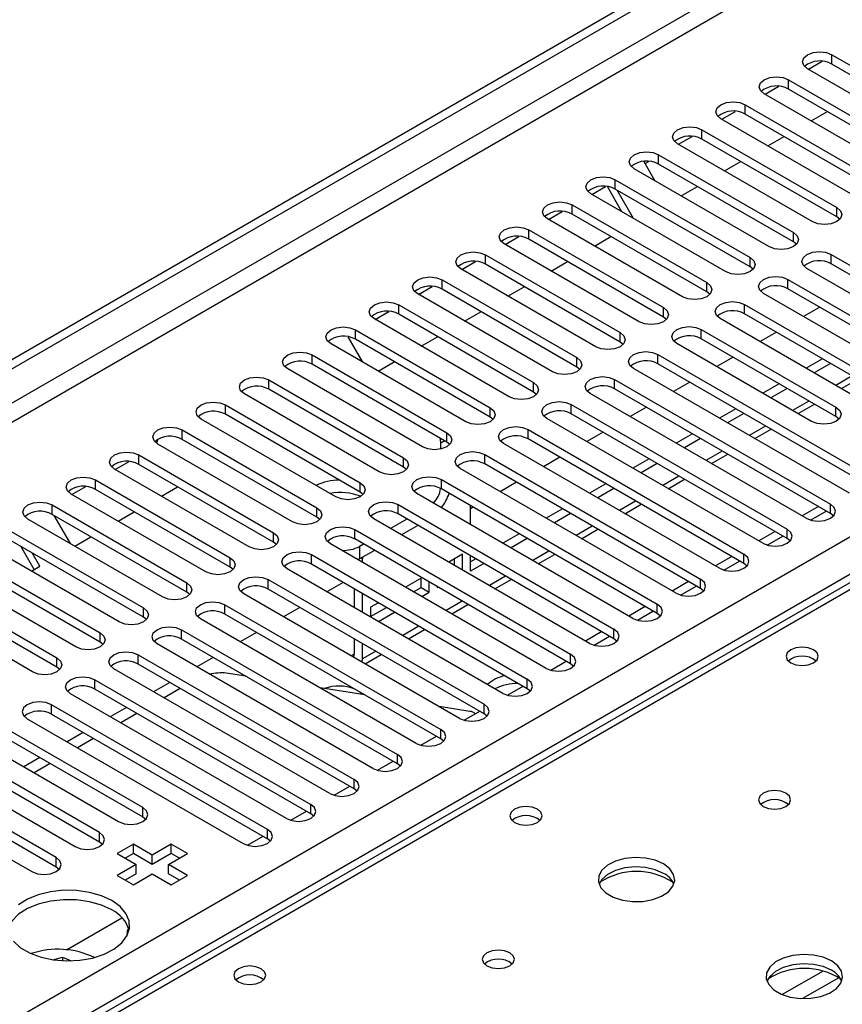
# Model space of a CAD drawing. Units: millimetres. Extents: x 4 to 9874, y 10 to 13969.
# Drawn here: x 4234 to 4342, y 2512 to 2641 of the extents above; entities that cross this region are included whole.
import ezdxf

# ---------------------------------------------------------------- set-up
doc = ezdxf.new("R2010")
doc.units = ezdxf.units.MM
doc.header["$LTSCALE"] = 47

msp = doc.modelspace()

# ---------------------------------------------------------------- linework, layer by layer
at = {"color": 7, "linetype": 'Continuous', "lineweight": 25}
for p, q in [((3365.564, 2095.255), (5040.7, 3062.29)), ((3366.625, 2094.643), (5041.76, 3061.678)), ((5041.76, 3057.187), (3366.625, 2090.152)), ((3367.685, 2088.315), (5042.821, 3055.35)), ((3524.486, 2100.663), (5021.431, 2964.831)), ((5023.553, 2961.157), (3526.607, 2096.988)), ((4635.567, 2736.107), (3917.854, 2321.78)), ((4636.942, 2735.971), (3919.228, 2321.644)), ((4337.411, 2634.125), (4339.213, 2635.165)), ((4340.487, 2636.022), (4358.077, 2625.868)), ((4340.487, 2634.798), (4340.487, 2636.022)), ((4354.895, 2624.031), (4337.305, 2634.185)), ((4358.077, 2624.643), (4340.487, 2634.798)), ((4334.83, 2632.757), (4352.42, 2622.603)), ((4334.83, 2631.532), (4334.83, 2632.757)), ((4331.754, 2630.859), (4333.557, 2631.899)), ((4352.42, 2621.378), (4334.83, 2631.532)), ((4349.238, 2620.766), (4331.649, 2630.92)), ((4329.174, 2629.491), (4346.763, 2619.337)), ((4329.174, 2628.266), (4329.174, 2629.491)), ((4343.581, 2617.5), (4325.992, 2627.654)), ((4326.097, 2627.593), (4327.9, 2628.634)), ((4346.763, 2618.112), (4329.174, 2628.266)), ((4337.782, 2627.379), (4339.903, 2628.603)), ((4323.517, 2626.225), (4341.106, 2616.071)), ((4323.517, 2625.001), (4323.517, 2626.225)), ((4320.44, 2624.328), (4322.243, 2625.368)), ((4341.106, 2614.847), (4323.517, 2625.001)), ((4332.125, 2624.113), (4334.246, 2625.338)), ((4337.924, 2614.234), (4320.335, 2624.389)), ((4317.86, 2622.96), (4335.449, 2612.806)), ((4317.86, 2621.735), (4317.86, 2622.96)), ((4332.267, 2610.969), (4314.678, 2621.123)), ((4315.918, 2622.1), (4317.383, 2619.561)), ((4316.084, 2621.813), (4316.586, 2622.103)), ((4335.449, 2611.581), (4317.86, 2621.735)), ((4326.468, 2620.848), (4328.59, 2622.072)), ((4309.127, 2617.796), (4310.929, 2618.837)), ((4313.055, 2615.529), (4311.16, 2618.811)), ((4312.203, 2619.694), (4329.792, 2609.54)), ((4312.203, 2618.469), (4312.203, 2619.694)), ((4329.792, 2608.315), (4312.203, 2618.469)), ((4320.812, 2617.582), (4322.933, 2618.807)), ((4326.61, 2607.703), (4309.021, 2617.857)), ((4314.555, 2614.663), (4312.434, 2618.336)), ((4306.546, 2616.429), (4324.135, 2606.275)), ((4306.546, 2615.204), (4306.546, 2616.429)), ((4341.106, 2614.847), (4341.106, 2616.071)), ((4320.954, 2604.438), (4303.364, 2614.592)), ((4303.47, 2614.531), (4305.272, 2615.571)), ((4324.135, 2605.05), (4306.546, 2615.204)), ((4341.499, 2614.541), (4341.106, 2614.847)), ((4297.813, 2611.265), (4299.615, 2612.306)), ((4300.889, 2613.163), (4318.479, 2603.009)), ((4300.889, 2611.938), (4300.889, 2613.163)), ((4309.498, 2611.051), (4311.619, 2612.275)), ((4335.449, 2611.581), (4335.449, 2612.806)), ((4315.297, 2601.172), (4297.707, 2611.326)), ((4318.479, 2601.784), (4300.889, 2611.938)), ((4335.842, 2611.275), (4335.449, 2611.581)), ((4295.233, 2609.897), (4312.822, 2599.743)), ((4295.233, 2608.672), (4295.233, 2609.897)), ((4329.792, 2608.315), (4329.792, 2609.54)), ((4340.399, 2609.948), (4368.595, 2593.671)), ((4340.399, 2608.724), (4340.399, 2609.948)), ((4292.156, 2607.999), (4293.959, 2609.04)), ((4312.822, 2598.518), (4295.233, 2608.672)), ((4303.841, 2607.785), (4305.962, 2609.01)), ((4330.186, 2608.009), (4329.792, 2608.315)), ((4368.595, 2592.446), (4340.399, 2608.724)), ((4309.64, 2597.906), (4292.051, 2608.06)), ((4365.413, 2591.834), (4337.217, 2608.111)), ((4286.499, 2604.734), (4288.302, 2605.774)), ((4289.576, 2606.632), (4307.165, 2596.478)), ((4289.576, 2605.407), (4289.576, 2606.632)), ((4298.184, 2604.52), (4300.305, 2605.744)), ((4324.135, 2605.05), (4324.135, 2606.275)), ((4334.742, 2606.683), (4362.938, 2590.406)), ((4334.742, 2605.458), (4334.742, 2606.683)), ((4303.983, 2594.641), (4286.394, 2604.795)), ((4307.165, 2595.253), (4289.576, 2605.407)), ((4324.529, 2604.744), (4324.135, 2605.05)), ((4359.756, 2588.569), (4331.56, 2604.846)), ((4362.938, 2589.181), (4334.742, 2605.458)), ((4283.919, 2603.366), (4301.508, 2593.212)), ((4283.919, 2602.141), (4283.919, 2603.366)), ((4318.479, 2601.784), (4318.479, 2603.009)), ((4329.085, 2603.417), (4346.675, 2593.263)), ((4329.085, 2602.192), (4329.085, 2603.417)), ((4338.892, 2603.062), (4336.771, 2601.838)), ((4280.842, 2601.468), (4282.645, 2602.509)), ((4301.508, 2591.987), (4283.919, 2602.141)), ((4292.527, 2601.254), (4294.648, 2602.478)), ((4318.872, 2601.478), (4318.479, 2601.784)), ((4346.675, 2592.038), (4329.085, 2602.192)), ((4298.326, 2591.375), (4280.737, 2601.529)), ((4343.493, 2591.426), (4325.903, 2601.58)), ((4277.282, 2599.207), (4279.2, 2595.885)), ((4278.262, 2600.1), (4295.851, 2589.946)), ((4278.262, 2598.876), (4278.262, 2600.1)), ((4286.87, 2597.988), (4288.992, 2599.213)), ((4312.822, 2598.518), (4312.822, 2599.743)), ((4323.428, 2600.151), (4341.018, 2589.997)), ((4323.428, 2598.927), (4323.428, 2600.151)), ((4333.235, 2599.797), (4331.114, 2598.572)), ((4292.669, 2588.109), (4275.08, 2598.263)), ((4295.851, 2588.722), (4278.262, 2598.876)), ((4313.215, 2598.212), (4312.822, 2598.518)), ((4337.836, 2588.16), (4320.246, 2598.315)), ((4341.018, 2588.773), (4323.428, 2598.927)), ((4272.605, 2596.835), (4290.194, 2586.681)), ((4272.605, 2595.61), (4272.605, 2596.835)), ((4317.772, 2596.886), (4345.967, 2580.609)), ((4317.772, 2595.661), (4317.772, 2596.886)), ((4290.194, 2585.456), (4272.605, 2595.61)), ((4281.214, 2594.723), (4283.335, 2595.947)), ((4307.165, 2595.253), (4307.165, 2596.478)), ((4345.967, 2579.384), (4317.772, 2595.661)), ((4327.578, 2596.531), (4325.457, 2595.307)), ((4339.245, 2596.327), (4337.124, 2595.103)), ((4340.305, 2595.715), (4338.184, 2594.49)), ((4287.012, 2584.844), (4269.423, 2594.998)), ((4307.558, 2594.947), (4307.165, 2595.253)), ((4342.785, 2578.772), (4314.59, 2595.049)), ((4266.948, 2593.569), (4284.538, 2583.415)), ((4266.948, 2592.344), (4266.948, 2593.569)), ((4301.508, 2591.987), (4301.508, 2593.212)), ((4312.115, 2593.62), (4340.311, 2577.343)), ((4312.115, 2592.395), (4312.115, 2593.62)), ((4321.921, 2593.265), (4319.8, 2592.041)), ((4333.588, 2593.062), (4331.467, 2591.837)), ((4341.746, 2592.435), (4343.867, 2593.659)), ((4281.356, 2581.578), (4263.766, 2591.732)), ((4284.538, 2582.19), (4266.948, 2592.344)), ((4301.901, 2591.681), (4301.508, 2591.987)), ((4337.129, 2575.506), (4308.933, 2591.783)), ((4340.311, 2576.118), (4312.115, 2592.395)), ((4334.649, 2592.449), (4332.527, 2591.225)), ((4261.291, 2590.304), (4278.881, 2580.149)), ((4261.291, 2589.079), (4261.291, 2590.304)), ((4306.458, 2590.355), (4334.654, 2574.077)), ((4306.458, 2589.13), (4306.458, 2590.355)), ((4336.089, 2589.169), (4338.21, 2590.393)), ((4278.881, 2578.925), (4261.291, 2589.079)), ((4295.851, 2588.722), (4295.851, 2589.946)), ((4334.654, 2572.853), (4306.458, 2589.13)), ((4316.264, 2590), (4314.143, 2588.775)), ((4327.931, 2589.796), (4325.81, 2588.572)), ((4328.992, 2589.184), (4326.871, 2587.959)), ((4341.018, 2588.773), (4341.018, 2589.997)), ((4275.699, 2578.313), (4258.109, 2588.467)), ((4296.244, 2588.415), (4295.851, 2588.722)), ((4331.472, 2572.24), (4303.276, 2588.518)), ((4341.411, 2588.466), (4341.018, 2588.773)), ((4255.635, 2587.038), (4273.224, 2576.884)), ((4255.635, 2585.813), (4255.635, 2587.038)), ((4290.194, 2585.456), (4290.194, 2586.681)), ((4300.801, 2587.089), (4328.997, 2570.812)), ((4300.801, 2585.864), (4300.801, 2587.089)), ((4310.608, 2586.734), (4308.486, 2585.51)), ((4322.274, 2586.53), (4320.153, 2585.306)), ((4330.432, 2585.903), (4332.553, 2587.128)), ((4252.354, 2585.361), (4252.354, 2585.262)), ((4270.042, 2575.047), (4252.453, 2585.201)), ((4273.224, 2575.659), (4255.635, 2585.813)), ((4289.399, 2584.547), (4289.399, 2585.302)), ((4290.588, 2585.15), (4290.194, 2585.456)), ((4325.815, 2568.975), (4297.619, 2585.252)), ((4328.997, 2569.587), (4300.801, 2585.864)), ((4323.335, 2585.918), (4321.214, 2584.694)), ((4249.978, 2583.772), (4267.567, 2573.618)), ((4249.978, 2582.547), (4249.978, 2583.772)), ((4295.144, 2583.823), (4323.34, 2567.546)), ((4295.144, 2582.598), (4295.144, 2583.823)), ((4324.775, 2582.638), (4326.896, 2583.862)), ((4246.901, 2581.874), (4248.704, 2582.915)), ((4267.567, 2572.393), (4249.978, 2582.547)), ((4284.538, 2582.19), (4284.538, 2583.415)), ((4323.34, 2566.321), (4295.144, 2582.598)), ((4304.951, 2583.469), (4302.829, 2582.244)), ((4316.617, 2583.265), (4314.496, 2582.04)), ((4317.678, 2582.652), (4315.557, 2581.428)), ((4264.385, 2571.781), (4246.796, 2581.935)), ((4284.931, 2581.884), (4284.538, 2582.19)), ((4320.158, 2565.709), (4291.962, 2581.986)), ((4244.321, 2580.507), (4261.91, 2570.353)), ((4244.321, 2579.282), (4244.321, 2580.507)), ((4278.881, 2578.925), (4278.881, 2580.149)), ((4289.487, 2580.558), (4317.683, 2564.281)), ((4289.487, 2579.333), (4289.487, 2580.558)), ((4299.294, 2580.203), (4297.173, 2578.978)), ((4310.96, 2579.999), (4308.839, 2578.775)), ((4319.118, 2579.372), (4321.239, 2580.597)), ((4258.728, 2568.516), (4241.139, 2578.67)), ((4241.244, 2578.609), (4243.047, 2579.649)), ((4261.91, 2569.128), (4244.321, 2579.282)), ((4252.929, 2578.394), (4255.05, 2579.619)), ((4279.274, 2578.619), (4278.881, 2578.925)), ((4314.501, 2562.444), (4286.305, 2578.721)), ((4317.683, 2563.056), (4289.487, 2579.333)), ((4312.021, 2579.387), (4309.9, 2578.162)), ((4283.83, 2577.292), (4312.026, 2561.015)), ((4283.83, 2576.067), (4283.83, 2577.292)), ((4313.461, 2576.106), (4315.582, 2577.331)), ((4340.311, 2576.118), (4340.311, 2577.343)), ((4238.664, 2577.241), (4256.253, 2567.087)), ((4238.664, 2576.016), (4238.664, 2577.241)), ((4256.253, 2565.862), (4238.664, 2576.016)), ((4247.272, 2575.129), (4249.394, 2576.353)), ((4273.224, 2575.659), (4273.224, 2576.884)), ((4312.026, 2559.79), (4283.83, 2576.067)), ((4293.313, 2574.675), (4293.313, 2577.124)), ((4293.637, 2576.937), (4293.313, 2576.75)), ((4305.304, 2576.733), (4303.182, 2575.509)), ((4306.364, 2576.121), (4304.243, 2574.897)), ((4338.726, 2577.033), (4336.604, 2575.809)), ((4337.704, 2575.265), (4339.746, 2576.444)), ((4340.704, 2575.812), (4340.311, 2576.118)), ((4253.071, 2565.25), (4235.482, 2575.404)), ((4238.895, 2575.883), (4241.016, 2572.21)), ((4273.075, 2575.745), (4272.846, 2575.877)), ((4273.617, 2575.353), (4273.224, 2575.659)), ((4308.844, 2559.178), (4280.648, 2575.455)), ((4284.981, 2575.403), (4282.86, 2574.178)), ((4233.007, 2573.975), (4250.596, 2563.821)), ((4267.567, 2572.393), (4267.567, 2573.618)), ((4278.174, 2574.026), (4306.369, 2557.749)), ((4278.174, 2572.802), (4278.174, 2574.026)), ((4286.396, 2574.586), (4284.275, 2573.362)), ((4299.647, 2573.468), (4297.526, 2572.243)), ((4307.804, 2572.841), (4309.926, 2574.065)), ((4333.069, 2573.768), (4330.947, 2572.543)), ((4334.654, 2572.853), (4334.654, 2574.077)), ((4250.596, 2562.596), (4233.007, 2572.751)), ((4241.616, 2571.863), (4243.737, 2573.088)), ((4267.96, 2572.087), (4267.567, 2572.393)), ((4303.187, 2555.912), (4274.992, 2572.189)), ((4306.369, 2556.524), (4278.174, 2572.802)), ((4300.707, 2572.856), (4298.586, 2571.631)), ((4332.047, 2572), (4334.089, 2573.179)), ((4335.047, 2572.547), (4334.654, 2572.853)), ((4247.414, 2561.984), (4229.825, 2572.138)), ((4236.323, 2568.808), (4234.566, 2571.851)), ((4237.073, 2569.241), (4236.066, 2570.985)), ((4279.325, 2572.137), (4278.792, 2571.83)), ((4278.792, 2571.83), (4278.792, 2570.197)), ((4280.739, 2571.321), (4278.792, 2570.197)), ((4227.35, 2570.71), (4244.94, 2560.556)), ((4261.91, 2569.128), (4261.91, 2570.353)), ((4272.517, 2570.761), (4300.713, 2554.484)), ((4272.517, 2569.536), (4272.517, 2570.761)), ((4278.792, 2570.197), (4278.611, 2570.1)), ((4279.178, 2570.419), (4279.171, 2570.221)), ((4279.171, 2569.777), (4279.171, 2570.221)), ((4292.252, 2570.833), (4290.454, 2569.794)), ((4291.192, 2569.369), (4291.192, 2570.22)), ((4292.252, 2568.756), (4292.252, 2570.833)), ((4293.313, 2568.587), (4293.313, 2570.593)), ((4293.99, 2570.202), (4293.313, 2569.812)), ((4295.051, 2569.59), (4293.313, 2568.587)), ((4302.148, 2569.575), (4304.269, 2570.8)), ((4327.412, 2570.502), (4325.291, 2569.278)), ((4326.391, 2568.734), (4328.432, 2569.913)), ((4328.997, 2569.587), (4328.997, 2570.812)), ((4329.39, 2569.281), (4328.997, 2569.587)), ((4241.758, 2558.719), (4224.168, 2568.873)), ((4244.94, 2559.331), (4227.35, 2569.485)), ((4235.959, 2568.598), (4237.073, 2569.241)), ((4262.303, 2568.822), (4261.91, 2569.128)), ((4297.531, 2552.647), (4269.335, 2568.924)), ((4300.713, 2553.259), (4272.517, 2569.536)), ((4221.693, 2567.444), (4239.283, 2557.29)), ((4256.253, 2565.862), (4256.253, 2567.087)), ((4266.86, 2567.495), (4295.056, 2551.218)), ((4266.86, 2566.27), (4266.86, 2567.495)), ((4276.666, 2567.14), (4274.545, 2565.916)), ((4286.918, 2567.753), (4284.797, 2566.529)), ((4286.831, 2566.478), (4286.831, 2567.703)), ((4287.892, 2565.866), (4287.892, 2567.191)), ((4296.491, 2566.31), (4298.612, 2567.534)), ((4321.755, 2567.236), (4319.634, 2566.012)), ((4323.34, 2566.321), (4323.34, 2567.546)), ((4239.283, 2556.065), (4221.693, 2566.219)), ((4256.646, 2565.556), (4256.253, 2565.862)), ((4295.056, 2549.993), (4266.86, 2566.27)), ((4278.11, 2566.307), (4278.11, 2563.858)), ((4285.858, 2565.916), (4286.831, 2566.478)), ((4286.831, 2566.478), (4287.892, 2565.866)), ((4286.919, 2565.304), (4287.892, 2565.866)), ((4288.953, 2566.579), (4288.953, 2566.478)), ((4288.953, 2566.478), (4289.04, 2566.528)), ((4320.734, 2565.469), (4322.775, 2566.647)), ((4323.733, 2566.015), (4323.34, 2566.321)), ((4236.101, 2555.453), (4218.511, 2565.607)), ((4291.874, 2549.381), (4263.678, 2565.658)), ((4279.171, 2563.246), (4279.171, 2565.695)), ((4281.262, 2564.488), (4280.232, 2563.893)), ((4250.596, 2562.596), (4250.596, 2563.821)), ((4261.203, 2564.229), (4289.399, 2547.952)), ((4261.203, 2563.005), (4261.203, 2564.229)), ((4271.01, 2563.875), (4268.888, 2562.65)), ((4280.232, 2563.893), (4280.232, 2562.633)), ((4280.232, 2562.668), (4282.323, 2563.875)), ((4281.262, 2562.038), (4283.383, 2563.263)), ((4290.834, 2563.044), (4292.955, 2564.268)), ((4316.098, 2563.971), (4313.977, 2562.746)), ((4315.077, 2562.203), (4317.119, 2563.382)), ((4317.683, 2563.056), (4317.683, 2564.281)), ((4250.99, 2562.29), (4250.596, 2562.596)), ((4286.217, 2546.115), (4258.021, 2562.393)), ((4289.399, 2546.728), (4261.203, 2563.005)), ((4318.076, 2562.75), (4317.683, 2563.056)), ((4255.546, 2560.964), (4283.742, 2544.687)), ((4255.546, 2559.739), (4255.546, 2560.964)), ((4265.353, 2560.609), (4263.232, 2559.385)), ((4285.177, 2559.778), (4287.298, 2561.003)), ((4310.441, 2560.705), (4308.32, 2559.481)), ((4312.026, 2559.79), (4312.026, 2561.015)), ((4244.94, 2559.331), (4244.94, 2560.556)), ((4245.333, 2559.025), (4244.94, 2559.331)), ((4283.742, 2543.462), (4255.546, 2559.739)), ((4278.11, 2559.776), (4278.11, 2557.769)), ((4309.42, 2558.937), (4311.462, 2560.116)), ((4312.42, 2559.484), (4312.026, 2559.79)), ((4280.56, 2542.85), (4252.364, 2559.127)), ((4279.171, 2557.157), (4279.171, 2559.163)), ((4239.283, 2556.065), (4239.283, 2557.29)), ((4249.889, 2557.698), (4278.085, 2541.421)), ((4249.889, 2556.473), (4249.889, 2557.698)), ((4259.696, 2557.343), (4257.575, 2556.119)), ((4279.52, 2556.513), (4281.641, 2557.737)), ((4303.763, 2555.672), (4305.805, 2556.85)), ((4306.369, 2556.524), (4306.369, 2557.749)), ((4239.676, 2555.759), (4239.283, 2556.065)), ((4274.903, 2539.584), (4246.707, 2555.861)), ((4278.085, 2540.196), (4249.889, 2556.473)), ((4306.763, 2556.218), (4306.369, 2556.524)), ((4244.232, 2554.433), (4272.428, 2538.155)), ((4244.232, 2553.208), (4244.232, 2554.433)), ((4263.96, 2554.882), (4261.376, 2555.287)), ((4300.713, 2553.259), (4300.713, 2554.484)), ((4272.428, 2536.931), (4244.232, 2553.208)), ((4254.039, 2554.078), (4251.918, 2552.853)), ((4255.392, 2553.297), (4253.271, 2552.072)), ((4279.5, 2552.442), (4273.673, 2553.357)), ((4298.106, 2552.406), (4300.148, 2553.585)), ((4301.106, 2552.953), (4300.713, 2553.259)), ((4269.246, 2536.319), (4241.05, 2552.596)), ((4279.237, 2552.483), (4278.938, 2552.767)), ((4266.771, 2534.89), (4238.576, 2551.167)), ((4238.576, 2549.942), (4238.576, 2551.167)), ((4248.382, 2550.812), (4246.261, 2549.588)), ((4293.221, 2550.288), (4289.212, 2550.917)), ((4292.449, 2549.14), (4294.491, 2550.319)), ((4295.056, 2549.993), (4295.056, 2551.218)), ((4235.394, 2549.33), (4263.589, 2533.053)), ((4238.576, 2549.942), (4266.771, 2533.665)), ((4249.735, 2550.031), (4247.614, 2548.806)), ((4295.449, 2549.687), (4295.056, 2549.993)), ((4250.508, 2537.747), (4232.919, 2547.901)), ((4289.399, 2546.728), (4289.399, 2547.952)), ((4232.919, 2546.677), (4250.508, 2536.522)), ((4242.725, 2547.547), (4240.604, 2546.322)), ((4244.079, 2546.765), (4241.957, 2545.541)), ((4286.793, 2545.875), (4288.834, 2547.053)), ((4289.792, 2546.421), (4289.399, 2546.728)), ((4229.737, 2546.064), (4247.326, 2535.91)), ((4244.851, 2534.482), (4227.262, 2544.636)), ((4237.068, 2544.281), (4234.947, 2543.056)), ((4283.742, 2543.462), (4283.742, 2544.687)), ((4224.08, 2542.799), (4241.669, 2532.645)), ((4227.262, 2543.411), (4244.851, 2533.257)), ((4238.422, 2543.5), (4236.301, 2542.275)), ((4281.136, 2542.609), (4283.177, 2543.788)), ((4284.135, 2543.156), (4283.742, 2543.462)), ((4239.194, 2531.216), (4221.605, 2541.37)), ((4278.085, 2540.196), (4278.085, 2541.421)), ((4221.605, 2540.145), (4239.194, 2529.991)), ((4275.479, 2539.343), (4277.521, 2540.522)), ((4278.478, 2539.89), (4278.085, 2540.196)), ((4218.423, 2539.533), (4236.012, 2529.379)), ((4250.508, 2536.522), (4250.508, 2537.747)), ((4272.428, 2536.931), (4272.428, 2538.155)), ((4250.508, 2536.522), (4250.901, 2536.216)), ((4269.822, 2536.078), (4271.864, 2537.257)), ((4272.822, 2536.625), (4272.428, 2536.931)), ((4266.771, 2533.665), (4266.771, 2534.89)), ((4244.851, 2533.257), (4244.851, 2534.482)), ((4264.165, 2532.812), (4266.207, 2533.991)), ((4267.165, 2533.359), (4266.771, 2533.665)), ((4244.851, 2533.257), (4245.244, 2532.951)), ((4249.271, 2532.951), (4247.149, 2531.726)), ((4251.745, 2531.522), (4249.271, 2532.951)), ((4249.271, 2531.726), (4249.271, 2532.951)), ((4254.22, 2532.951), (4251.745, 2531.522)), ((4256.342, 2531.726), (4254.22, 2532.951)), ((4254.22, 2531.726), (4254.22, 2532.951)), ((4239.194, 2529.991), (4239.194, 2531.216)), ((4247.149, 2531.726), (4249.624, 2530.298)), ((4249.271, 2531.726), (4248.21, 2531.114)), ((4251.745, 2530.297), (4249.271, 2531.726)), ((4254.22, 2531.726), (4251.745, 2530.297)), ((4251.745, 2530.297), (4251.745, 2531.522)), ((4253.867, 2530.298), (4256.342, 2531.726)), ((4255.281, 2531.114), (4254.22, 2531.726)), ((4239.194, 2529.991), (4239.588, 2529.685)), ((4249.624, 2530.298), (4247.149, 2528.869)), ((4249.624, 2529.073), (4249.624, 2530.298)), ((4256.342, 2528.869), (4253.867, 2530.298)), ((4253.867, 2529.073), (4253.867, 2530.298)), ((4247.149, 2528.869), (4249.271, 2527.644)), ((4249.624, 2529.073), (4248.21, 2528.256)), ((4249.271, 2527.644), (4251.745, 2529.073)), ((4251.745, 2529.073), (4254.22, 2527.644)), ((4255.281, 2528.256), (4253.867, 2529.073)), ((4254.22, 2527.644), (4256.342, 2528.869)), ((4240.544, 2519.176), (4247.78, 2523.354)), ((4238.732, 2517.874), (4240.003, 2518.201)), ((4240.003, 2518.201), (4241.141, 2517.724)), ((4240.003, 2518.201), (4240.003, 2517.741))]:
    msp.add_line(p, q, dxfattribs=at)
at = {"color": 8, "linetype": 'Continuous', "lineweight": 25}
for p, q in [((4343.134, 2594.082), (4341.013, 2592.857)), ((4337.477, 2590.816), (4335.356, 2589.592)), ((4331.821, 2587.551), (4329.699, 2586.326)), ((4289.93, 2585.608), (4289.399, 2585.302)), ((4326.164, 2584.285), (4324.043, 2583.06)), ((4320.507, 2581.019), (4318.386, 2579.795)), ((4314.85, 2577.754), (4312.729, 2576.529)), ((4309.193, 2574.488), (4307.072, 2573.264)), ((4303.536, 2571.222), (4301.415, 2569.998)), ((4279.003, 2570.318), (4279.171, 2570.221)), ((4297.879, 2567.957), (4295.758, 2566.732)), ((4292.223, 2564.691), (4290.101, 2563.467)), ((4286.566, 2561.426), (4284.445, 2560.201)), ((4280.909, 2558.16), (4279.171, 2557.157)), ((4278.11, 2557.769), (4277.727, 2557.548)), ((4339.328, 2516.396), (4334.004, 2513.323)), ((4341.369, 2515.533), (4336.635, 2512.8))]:
    msp.add_line(p, q, dxfattribs=at)
at = {"color": 7, "linetype": 'Continuous', "lineweight": 25, "flags": 128}
for points in [[(4337.305, 2634.185), (4336.818, 2634.607), (4336.646, 2635.104), (4336.818, 2635.601), (4337.305, 2636.022), (4338.035, 2636.304), (4338.896, 2636.403), (4339.757, 2636.304), (4340.487, 2636.022)], [(4331.649, 2630.92), (4331.161, 2631.341), (4330.989, 2631.838), (4331.161, 2632.335), (4331.649, 2632.757), (4332.378, 2633.038), (4333.239, 2633.137), (4334.101, 2633.038), (4334.83, 2632.757)], [(4325.992, 2627.654), (4325.504, 2628.076), (4325.333, 2628.573), (4325.504, 2629.07), (4325.992, 2629.491), (4326.722, 2629.773), (4327.583, 2629.872), (4328.444, 2629.773), (4329.174, 2629.491)], [(4320.335, 2624.389), (4319.847, 2624.81), (4319.676, 2625.307), (4319.847, 2625.804), (4320.335, 2626.225), (4321.065, 2626.507), (4321.926, 2626.606), (4322.787, 2626.507), (4323.517, 2626.225)], [(4314.678, 2621.123), (4314.19, 2621.544), (4314.019, 2622.041), (4314.19, 2622.538), (4314.678, 2622.96), (4315.408, 2623.241), (4316.269, 2623.34), (4317.13, 2623.241), (4317.86, 2622.96)], [(4309.021, 2617.857), (4308.533, 2618.279), (4308.362, 2618.776), (4308.533, 2619.273), (4309.021, 2619.694), (4309.751, 2619.976), (4310.612, 2620.075), (4311.473, 2619.976), (4312.203, 2619.694)], [(4303.364, 2614.592), (4302.876, 2615.013), (4302.705, 2615.51), (4302.876, 2616.007), (4303.364, 2616.429), (4304.094, 2616.71), (4304.955, 2616.809), (4305.816, 2616.71), (4306.546, 2616.429)], [(4341.106, 2616.071), (4341.594, 2615.65), (4341.765, 2615.153), (4341.594, 2614.656), (4341.106, 2614.234), (4340.376, 2613.953), (4339.515, 2613.854), (4338.654, 2613.953), (4337.924, 2614.234)], [(4297.707, 2611.326), (4297.22, 2611.747), (4297.048, 2612.244), (4297.22, 2612.742), (4297.707, 2613.163), (4298.437, 2613.445), (4299.298, 2613.543), (4300.159, 2613.445), (4300.889, 2613.163)], [(4335.449, 2612.806), (4335.937, 2612.384), (4336.108, 2611.887), (4335.937, 2611.39), (4335.449, 2610.969), (4334.719, 2610.687), (4333.858, 2610.588), (4332.997, 2610.687), (4332.267, 2610.969)], [(4292.051, 2608.06), (4291.563, 2608.482), (4291.392, 2608.979), (4291.563, 2609.476), (4292.051, 2609.897), (4292.78, 2610.179), (4293.642, 2610.278), (4294.503, 2610.179), (4295.233, 2609.897)], [(4329.792, 2609.54), (4330.28, 2609.119), (4330.451, 2608.622), (4330.28, 2608.125), (4329.792, 2607.703), (4329.062, 2607.422), (4328.201, 2607.323), (4327.34, 2607.422), (4326.61, 2607.703)], [(4337.217, 2608.111), (4336.729, 2608.533), (4336.558, 2609.03), (4336.729, 2609.527), (4337.217, 2609.948), (4337.947, 2610.23), (4338.808, 2610.329), (4339.669, 2610.23), (4340.399, 2609.948)], [(4286.394, 2604.795), (4285.906, 2605.216), (4285.735, 2605.713), (4285.906, 2606.21), (4286.394, 2606.632), (4287.124, 2606.913), (4287.985, 2607.012), (4288.846, 2606.913), (4289.576, 2606.632)], [(4331.56, 2604.846), (4331.072, 2605.267), (4330.901, 2605.764), (4331.072, 2606.261), (4331.56, 2606.683), (4332.29, 2606.964), (4333.151, 2607.063), (4334.012, 2606.964), (4334.742, 2606.683)], [(4324.135, 2606.275), (4324.623, 2605.853), (4324.795, 2605.356), (4324.623, 2604.859), (4324.136, 2604.438), (4323.406, 2604.156), (4322.545, 2604.057), (4321.683, 2604.156), (4320.954, 2604.438)], [(4280.737, 2601.529), (4280.249, 2601.951), (4280.078, 2602.448), (4280.249, 2602.945), (4280.737, 2603.366), (4281.467, 2603.648), (4282.328, 2603.746), (4283.189, 2603.648), (4283.919, 2603.366)], [(4318.479, 2603.009), (4318.966, 2602.587), (4319.138, 2602.09), (4318.966, 2601.593), (4318.479, 2601.172), (4317.749, 2600.89), (4316.888, 2600.792), (4316.027, 2600.89), (4315.297, 2601.172)], [(4325.903, 2601.58), (4325.416, 2602.002), (4325.244, 2602.499), (4325.416, 2602.996), (4325.903, 2603.417), (4326.633, 2603.699), (4327.494, 2603.798), (4328.355, 2603.699), (4329.085, 2603.417)], [(4275.08, 2598.263), (4274.592, 2598.685), (4274.421, 2599.182), (4274.592, 2599.679), (4275.08, 2600.1), (4275.81, 2600.382), (4276.671, 2600.481), (4277.532, 2600.382), (4278.262, 2600.1)], [(4320.246, 2598.315), (4319.759, 2598.736), (4319.587, 2599.233), (4319.759, 2599.73), (4320.246, 2600.151), (4320.976, 2600.433), (4321.837, 2600.532), (4322.698, 2600.433), (4323.428, 2600.151)], [(4312.822, 2599.743), (4313.31, 2599.322), (4313.481, 2598.825), (4313.31, 2598.328), (4312.822, 2597.906), (4312.092, 2597.625), (4311.231, 2597.526), (4310.37, 2597.625), (4309.64, 2597.906)], [(4269.423, 2594.998), (4268.935, 2595.419), (4268.764, 2595.916), (4268.935, 2596.413), (4269.423, 2596.835), (4270.153, 2597.116), (4271.014, 2597.215), (4271.875, 2597.116), (4272.605, 2596.835)], [(4314.59, 2595.049), (4314.102, 2595.47), (4313.931, 2595.967), (4314.102, 2596.464), (4314.59, 2596.886), (4315.32, 2597.167), (4316.181, 2597.266), (4317.042, 2597.167), (4317.772, 2596.886)], [(4307.165, 2596.478), (4307.653, 2596.056), (4307.824, 2595.559), (4307.653, 2595.062), (4307.165, 2594.641), (4306.435, 2594.359), (4305.574, 2594.26), (4304.713, 2594.359), (4303.983, 2594.641)], [(4308.933, 2591.783), (4308.445, 2592.205), (4308.274, 2592.702), (4308.445, 2593.199), (4308.933, 2593.62), (4309.663, 2593.902), (4310.524, 2594.001), (4311.385, 2593.902), (4312.115, 2593.62)], [(4263.766, 2591.732), (4263.279, 2592.154), (4263.107, 2592.651), (4263.279, 2593.148), (4263.766, 2593.569), (4264.496, 2593.851), (4265.357, 2593.95), (4266.218, 2593.851), (4266.948, 2593.569)], [(4301.508, 2593.212), (4301.996, 2592.791), (4302.167, 2592.294), (4301.996, 2591.796), (4301.508, 2591.375), (4300.778, 2591.093), (4299.917, 2590.995), (4299.056, 2591.093), (4298.326, 2591.375)], [(4258.109, 2588.467), (4257.622, 2588.888), (4257.45, 2589.385), (4257.622, 2589.882), (4258.109, 2590.304), (4258.839, 2590.585), (4259.7, 2590.684), (4260.561, 2590.585), (4261.291, 2590.304)], [(4303.276, 2588.518), (4302.788, 2588.939), (4302.617, 2589.436), (4302.788, 2589.933), (4303.276, 2590.355), (4304.006, 2590.636), (4304.867, 2590.735), (4305.728, 2590.636), (4306.458, 2590.355)], [(4295.851, 2589.946), (4296.339, 2589.525), (4296.51, 2589.028), (4296.339, 2588.531), (4295.851, 2588.109), (4295.121, 2587.828), (4294.26, 2587.729), (4293.399, 2587.828), (4292.669, 2588.109)], [(4341.018, 2589.997), (4341.505, 2589.576), (4341.677, 2589.079), (4341.505, 2588.582), (4341.018, 2588.16), (4340.288, 2587.879), (4339.427, 2587.78), (4338.566, 2587.879), (4337.836, 2588.16)], [(4252.453, 2585.201), (4251.965, 2585.622), (4251.794, 2586.119), (4251.965, 2586.616), (4252.453, 2587.038), (4253.182, 2587.319), (4254.044, 2587.418), (4254.905, 2587.319), (4255.635, 2587.038)], [(4290.194, 2586.681), (4290.682, 2586.259), (4290.853, 2585.762), (4290.682, 2585.265), (4290.194, 2584.844), (4289.464, 2584.562), (4288.603, 2584.463), (4287.742, 2584.562), (4287.012, 2584.844)], [(4297.619, 2585.252), (4297.131, 2585.673), (4296.96, 2586.17), (4297.131, 2586.668), (4297.619, 2587.089), (4298.349, 2587.37), (4299.21, 2587.469), (4300.071, 2587.37), (4300.801, 2587.089)], [(4289.399, 2585.302), (4289.358, 2585.803), (4289.331, 2585.954)], [(4246.796, 2581.935), (4246.308, 2582.357), (4246.137, 2582.854), (4246.308, 2583.351), (4246.796, 2583.772), (4247.526, 2584.054), (4248.387, 2584.153), (4249.248, 2584.054), (4249.978, 2583.772)], [(4291.962, 2581.986), (4291.474, 2582.408), (4291.303, 2582.905), (4291.474, 2583.402), (4291.962, 2583.823), (4292.692, 2584.105), (4293.553, 2584.204), (4294.414, 2584.105), (4295.144, 2583.823)], [(4284.538, 2583.415), (4285.025, 2582.994), (4285.197, 2582.497), (4285.025, 2582), (4284.538, 2581.578), (4283.808, 2581.297), (4282.947, 2581.198), (4282.085, 2581.297), (4281.356, 2581.578)], [(4241.139, 2578.67), (4240.651, 2579.091), (4240.48, 2579.588), (4240.651, 2580.085), (4241.139, 2580.507), (4241.869, 2580.788), (4242.73, 2580.887), (4243.591, 2580.788), (4244.321, 2580.507)], [(4278.881, 2580.149), (4279.368, 2579.728), (4279.54, 2579.231), (4279.368, 2578.734), (4278.881, 2578.313), (4278.151, 2578.031), (4277.29, 2577.932), (4276.429, 2578.031), (4275.699, 2578.313)], [(4286.305, 2578.721), (4285.818, 2579.142), (4285.646, 2579.639), (4285.818, 2580.136), (4286.305, 2580.558), (4287.035, 2580.839), (4287.896, 2580.938), (4288.757, 2580.839), (4289.487, 2580.558)], [(4235.482, 2575.404), (4234.994, 2575.825), (4234.823, 2576.323), (4234.994, 2576.82), (4235.482, 2577.241), (4236.212, 2577.523), (4237.073, 2577.621), (4237.934, 2577.523), (4238.664, 2577.241)], [(4280.648, 2575.455), (4280.161, 2575.876), (4279.989, 2576.374), (4280.161, 2576.871), (4280.648, 2577.292), (4281.378, 2577.574), (4282.239, 2577.672), (4283.1, 2577.574), (4283.83, 2577.292)], [(4337.129, 2575.506), (4337.859, 2575.225), (4338.72, 2575.126), (4339.581, 2575.225), (4340.311, 2575.506), (4340.798, 2575.928), (4340.97, 2576.425), (4340.798, 2576.922), (4340.311, 2577.343)], [(4273.224, 2576.884), (4273.712, 2576.462), (4273.883, 2575.965), (4273.712, 2575.468), (4273.224, 2575.047), (4272.494, 2574.765), (4271.633, 2574.666), (4270.772, 2574.765), (4270.042, 2575.047)], [(4267.567, 2573.618), (4268.055, 2573.197), (4268.226, 2572.7), (4268.055, 2572.203), (4267.567, 2571.781), (4266.837, 2571.5), (4265.976, 2571.401), (4265.115, 2571.5), (4264.385, 2571.781)], [(4274.992, 2572.189), (4274.504, 2572.611), (4274.333, 2573.108), (4274.504, 2573.605), (4274.992, 2574.026), (4275.722, 2574.308), (4276.583, 2574.407), (4277.444, 2574.308), (4278.174, 2574.026)], [(4331.472, 2572.24), (4332.202, 2571.959), (4333.063, 2571.86), (4333.924, 2571.959), (4334.654, 2572.24), (4335.141, 2572.662), (4335.313, 2573.159), (4335.141, 2573.656), (4334.654, 2574.077)], [(4269.335, 2568.924), (4268.847, 2569.345), (4268.676, 2569.842), (4268.847, 2570.339), (4269.335, 2570.761), (4270.065, 2571.042), (4270.926, 2571.141), (4271.787, 2571.042), (4272.517, 2570.761)], [(4261.91, 2570.353), (4262.398, 2569.931), (4262.569, 2569.434), (4262.398, 2568.937), (4261.91, 2568.516), (4261.18, 2568.234), (4260.319, 2568.135), (4259.458, 2568.234), (4258.728, 2568.516)], [(4325.815, 2568.975), (4326.545, 2568.693), (4327.406, 2568.594), (4328.267, 2568.693), (4328.997, 2568.975), (4329.485, 2569.396), (4329.656, 2569.893), (4329.485, 2570.39), (4328.997, 2570.812)], [(4256.253, 2567.087), (4256.741, 2566.666), (4256.912, 2566.168), (4256.741, 2565.671), (4256.253, 2565.25), (4255.523, 2564.968), (4254.662, 2564.87), (4253.801, 2564.968), (4253.071, 2565.25)], [(4263.678, 2565.658), (4263.19, 2566.08), (4263.019, 2566.577), (4263.19, 2567.074), (4263.678, 2567.495), (4264.408, 2567.777), (4265.269, 2567.876), (4266.13, 2567.777), (4266.86, 2567.495)], [(4320.158, 2565.709), (4320.888, 2565.428), (4321.749, 2565.329), (4322.61, 2565.428), (4323.34, 2565.709), (4323.828, 2566.131), (4323.999, 2566.628), (4323.828, 2567.125), (4323.34, 2567.546)], [(4258.021, 2562.393), (4257.533, 2562.814), (4257.362, 2563.311), (4257.533, 2563.808), (4258.021, 2564.229), (4258.751, 2564.511), (4259.612, 2564.61), (4260.473, 2564.511), (4261.203, 2564.229)], [(4250.596, 2563.821), (4251.084, 2563.4), (4251.255, 2562.903), (4251.084, 2562.406), (4250.596, 2561.984), (4249.866, 2561.703), (4249.005, 2561.604), (4248.144, 2561.703), (4247.414, 2561.984)], [(4314.501, 2562.444), (4315.231, 2562.162), (4316.092, 2562.063), (4316.953, 2562.162), (4317.683, 2562.444), (4318.171, 2562.865), (4318.342, 2563.362), (4318.171, 2563.859), (4317.683, 2564.281)], [(4252.364, 2559.127), (4251.876, 2559.548), (4251.705, 2560.045), (4251.876, 2560.542), (4252.364, 2560.964), (4253.094, 2561.245), (4253.955, 2561.344), (4254.816, 2561.245), (4255.546, 2560.964)], [(4308.844, 2559.178), (4309.574, 2558.896), (4310.435, 2558.798), (4311.296, 2558.896), (4312.026, 2559.178), (4312.514, 2559.599), (4312.685, 2560.096), (4312.514, 2560.593), (4312.026, 2561.015)], [(4244.94, 2560.556), (4245.427, 2560.134), (4245.599, 2559.637), (4245.427, 2559.14), (4244.94, 2558.719), (4244.21, 2558.437), (4243.349, 2558.338), (4242.488, 2558.437), (4241.758, 2558.719)], [(4246.707, 2555.861), (4246.22, 2556.283), (4246.048, 2556.78), (4246.22, 2557.277), (4246.707, 2557.698), (4247.437, 2557.98), (4248.298, 2558.079), (4249.159, 2557.98), (4249.889, 2557.698)], [(4338.083, 2558.341), (4337.402, 2558.604), (4336.598, 2558.696), (4335.795, 2558.604), (4335.113, 2558.341), (4334.658, 2557.948), (4334.498, 2557.484), (4334.658, 2557.02), (4335.113, 2556.627), (4335.795, 2556.364), (4336.598, 2556.271), (4337.402, 2556.364), (4338.083, 2556.627), (4338.538, 2557.02), (4338.698, 2557.484), (4338.538, 2557.948), (4338.083, 2558.341)], [(4239.283, 2557.29), (4239.77, 2556.869), (4239.942, 2556.372), (4239.77, 2555.874), (4239.283, 2555.453), (4238.553, 2555.172), (4237.692, 2555.073), (4236.831, 2555.172), (4236.101, 2555.453)], [(4279.129, 2556.738), (4279.137, 2556.778), (4279.171, 2557.157)], [(4303.187, 2555.912), (4303.917, 2555.631), (4304.778, 2555.532), (4305.639, 2555.631), (4306.369, 2555.912), (4306.857, 2556.334), (4307.028, 2556.831), (4306.857, 2557.328), (4306.369, 2557.749)], [(4241.05, 2552.596), (4240.563, 2553.017), (4240.391, 2553.514), (4240.563, 2554.011), (4241.05, 2554.433), (4241.78, 2554.714), (4242.641, 2554.813), (4243.502, 2554.714), (4244.232, 2554.433)], [(4297.531, 2552.647), (4298.261, 2552.365), (4299.122, 2552.266), (4299.983, 2552.365), (4300.713, 2552.647), (4301.2, 2553.068), (4301.372, 2553.565), (4301.2, 2554.062), (4300.713, 2554.484)], [(4238.576, 2551.167), (4237.846, 2551.449), (4236.985, 2551.547), (4236.124, 2551.449), (4235.394, 2551.167), (4234.906, 2550.746), (4234.735, 2550.249), (4234.906, 2549.751), (4235.394, 2549.33)], [(4291.874, 2549.381), (4292.604, 2549.099), (4293.465, 2549.001), (4294.326, 2549.099), (4295.056, 2549.381), (4295.543, 2549.802), (4295.715, 2550.3), (4295.543, 2550.797), (4295.056, 2551.218)], [(4286.217, 2546.115), (4286.947, 2545.834), (4287.808, 2545.735), (4288.669, 2545.834), (4289.399, 2546.115), (4289.887, 2546.537), (4290.058, 2547.034), (4289.887, 2547.531), (4289.399, 2547.952)], [(4280.56, 2542.85), (4281.29, 2542.568), (4282.151, 2542.469), (4283.012, 2542.568), (4283.742, 2542.85), (4284.23, 2543.271), (4284.401, 2543.768), (4284.23, 2544.265), (4283.742, 2544.687)], [(4274.903, 2539.584), (4275.633, 2539.303), (4276.494, 2539.204), (4277.355, 2539.303), (4278.085, 2539.584), (4278.573, 2540.006), (4278.744, 2540.503), (4278.573, 2541), (4278.085, 2541.421)], [(4334.478, 2539.604), (4333.796, 2539.867), (4332.993, 2539.959), (4332.189, 2539.867), (4331.508, 2539.604), (4331.052, 2539.211), (4330.893, 2538.747), (4331.052, 2538.283), (4331.508, 2537.89), (4332.189, 2537.627), (4332.993, 2537.535), (4333.796, 2537.627), (4334.478, 2537.89), (4334.933, 2538.283), (4335.093, 2538.747), (4334.933, 2539.211), (4334.478, 2539.604)], [(4247.326, 2535.91), (4248.056, 2535.629), (4248.917, 2535.53), (4249.778, 2535.629), (4250.508, 2535.91), (4250.996, 2536.332), (4251.167, 2536.829), (4250.996, 2537.326), (4250.508, 2537.747)], [(4269.246, 2536.319), (4269.976, 2536.037), (4270.837, 2535.938), (4271.698, 2536.037), (4272.428, 2536.319), (4272.916, 2536.74), (4273.087, 2537.237), (4272.916, 2537.734), (4272.428, 2538.155)], [(4302.021, 2537.523), (4301.339, 2537.785), (4300.536, 2537.878), (4299.732, 2537.785), (4299.051, 2537.523), (4298.596, 2537.129), (4298.436, 2536.665), (4298.596, 2536.201), (4299.051, 2535.808), (4299.732, 2535.545), (4300.536, 2535.453), (4301.339, 2535.545), (4302.021, 2535.808), (4302.476, 2536.201), (4302.636, 2536.665), (4302.476, 2537.129), (4302.021, 2537.523)], [(4263.589, 2533.053), (4264.319, 2532.771), (4265.18, 2532.672), (4266.042, 2532.771), (4266.771, 2533.053), (4267.259, 2533.474), (4267.43, 2533.971), (4267.259, 2534.468), (4266.771, 2534.89)], [(4241.669, 2532.645), (4242.399, 2532.363), (4243.26, 2532.264), (4244.121, 2532.363), (4244.851, 2532.645), (4245.339, 2533.066), (4245.51, 2533.563), (4245.339, 2534.06), (4244.851, 2534.482)], [(4236.012, 2529.379), (4236.742, 2529.098), (4237.603, 2528.999), (4238.464, 2529.098), (4239.194, 2529.379), (4239.682, 2529.8), (4239.853, 2530.298), (4239.682, 2530.795), (4239.194, 2531.216)], [(4318.497, 2530.379), (4317.412, 2530.854), (4316.145, 2531.142), (4314.791, 2531.222), (4313.449, 2531.089), (4312.219, 2530.751), (4311.193, 2530.235), (4310.446, 2529.577), (4310.034, 2528.828), (4309.988, 2528.042), (4310.31, 2527.279), (4310.977, 2526.594), (4311.94, 2526.038), (4313.127, 2525.652), (4314.45, 2525.466), (4315.811, 2525.493), (4317.109, 2525.731), (4318.247, 2526.162), (4319.142, 2526.755), (4319.727, 2527.464), (4319.958, 2528.239), (4319.819, 2529.021), (4319.32, 2529.752), (4318.497, 2530.379)], [(4318.497, 2529.154), (4317.412, 2529.629), (4316.145, 2529.917), (4314.791, 2529.998), (4313.449, 2529.864), (4312.219, 2529.526), (4311.193, 2529.01), (4310.446, 2528.353), (4310.075, 2527.725)], [(4246.442, 2525.603), (4245.094, 2526.229), (4243.544, 2526.673), (4241.865, 2526.914), (4240.136, 2526.941), (4238.437, 2526.752), (4236.848, 2526.358), (4235.443, 2525.775), (4234.288, 2525.032)], [(4246.442, 2524.378), (4245.094, 2525.004), (4243.544, 2525.448), (4241.865, 2525.689), (4240.136, 2525.716), (4238.437, 2525.528), (4236.848, 2525.133), (4235.443, 2524.55), (4234.288, 2523.807), (4233.436, 2522.938), (4232.929, 2521.983), (4232.856, 2521.725)], [(4233.618, 2520.286), (4234.55, 2519.444), (4235.773, 2518.738), (4237.231, 2518.2), (4238.855, 2517.856), (4240.569, 2517.721), (4242.293, 2517.802), (4243.947, 2518.095), (4245.452, 2518.587), (4246.74, 2519.253), (4247.749, 2520.065), (4248.433, 2520.982), (4248.759, 2521.963), (4248.712, 2522.961), (4248.295, 2523.93), (4247.526, 2524.825), (4246.442, 2525.603)], [(4248.639, 2521.993), (4248.479, 2521.618), (4248.421, 2520.96)], [(4298.415, 2518.786), (4297.734, 2519.048), (4296.93, 2519.141), (4296.126, 2519.048), (4295.445, 2518.786), (4294.99, 2518.392), (4294.83, 2517.928), (4294.99, 2517.465), (4295.445, 2517.071), (4296.126, 2516.808), (4296.93, 2516.716), (4297.734, 2516.808), (4298.415, 2517.071), (4298.87, 2517.465), (4299.03, 2517.928), (4298.87, 2518.392), (4298.415, 2518.786)], [(4340.417, 2517.724), (4339.332, 2518.199), (4338.065, 2518.488), (4336.711, 2518.568), (4335.369, 2518.435), (4334.139, 2518.097), (4333.113, 2517.58), (4332.366, 2516.923), (4331.954, 2516.174), (4331.908, 2515.388), (4332.23, 2514.624), (4332.898, 2513.939), (4333.86, 2513.383), (4335.047, 2512.998), (4336.37, 2512.812), (4337.731, 2512.839), (4339.029, 2513.077), (4340.168, 2513.508), (4341.063, 2514.1), (4341.647, 2514.81), (4341.879, 2515.585), (4341.739, 2516.367), (4341.24, 2517.098), (4340.417, 2517.724)], [(4265.958, 2516.704), (4265.277, 2516.967), (4264.473, 2517.059), (4263.67, 2516.967), (4262.988, 2516.704), (4262.533, 2516.311), (4262.373, 2515.847), (4262.533, 2515.383), (4262.988, 2514.99), (4263.67, 2514.727), (4264.473, 2514.635), (4265.277, 2514.727), (4265.958, 2514.99), (4266.414, 2515.383), (4266.573, 2515.847), (4266.414, 2516.311), (4265.958, 2516.704)], [(4340.417, 2516.5), (4339.332, 2516.975), (4338.065, 2517.263), (4336.711, 2517.343), (4335.369, 2517.21), (4334.139, 2516.872), (4333.113, 2516.356), (4332.366, 2515.698), (4331.995, 2515.071)]]:
    msp.add_lwpolyline(points, dxfattribs=at)
at = {"color": 7, "linetype": 'Continuous', "lineweight": 25}
for centre, radius, start, end in [((4338.92, 2632.075), 3.142, 60.06512, 129.72047), ((4333.263, 2628.81), 3.142, 60.06512, 129.72047), ((4327.606, 2625.544), 3.142, 60.06512, 129.72047), ((4321.949, 2622.278), 3.142, 60.06512, 129.72047), ((4316.292, 2619.013), 3.142, 60.06512, 129.72047), ((4310.635, 2615.747), 3.142, 60.06512, 129.72047), ((4304.979, 2612.481), 3.142, 60.06503, 129.72047), ((4299.322, 2609.216), 3.141, 60.06489, 129.72062), ((4293.665, 2605.95), 3.142, 60.06512, 129.72047), ((4338.831, 2606.001), 3.142, 60.06558, 129.72045), ((4288.008, 2602.684), 3.142, 60.06512, 129.72047), ((4333.174, 2602.735), 3.142, 60.06558, 129.72045), ((4282.351, 2599.419), 3.142, 60.06503, 129.72047), ((4327.518, 2599.47), 3.142, 60.0655, 129.72045), ((4276.694, 2596.153), 3.142, 60.06503, 129.72047), ((4321.861, 2596.204), 3.141, 60.06536, 129.7206), ((4271.037, 2592.888), 3.141, 60.06489, 129.72062), ((4316.204, 2592.939), 3.142, 60.06558, 129.72045), ((4265.381, 2589.622), 3.141, 60.0649, 129.7206), ((4310.547, 2589.673), 3.142, 60.06558, 129.72045), ((4259.724, 2586.356), 3.141, 60.06498, 129.72053), ((4304.89, 2586.407), 3.142, 60.0655, 129.72045), ((4254.067, 2583.091), 3.141, 60.06497, 129.72054), ((4253.402, 2585.359), 1.048, 154.04404, 185.48271), ((4299.233, 2583.142), 3.142, 60.0655, 129.72045), ((4248.41, 2579.825), 3.142, 60.065, 129.72054), ((4293.576, 2579.876), 3.141, 60.06536, 129.7206), ((4276.209, 2573.437), 7.053, 90.31474, 115.76989), ((4242.753, 2576.559), 3.141, 60.06498, 129.72053), ((4276.318, 2571.226), 7.639, 69.50801, 100.28402), ((4287.92, 2576.61), 3.141, 60.06537, 129.72058), ((4286.239, 2579.772), 3.173, 313.94595, 353.01184), ((4284.088, 2581.018), 6.809, 322.57213, 340.49939), ((4237.096, 2573.294), 3.141, 60.06499, 129.72054), ((4282.263, 2573.345), 3.142, 60.06544, 129.72051), ((4276.606, 2570.079), 3.141, 60.06543, 129.72052), ((4276.729, 2575.743), 4.424, 266.87278, 297.79887), ((4270.949, 2566.814), 3.142, 60.06547, 129.72052), ((4265.292, 2563.548), 3.142, 60.06544, 129.72051), ((4259.635, 2560.282), 3.142, 60.06545, 129.72052), ((4253.978, 2557.017), 3.142, 60.06549, 129.72048), ((4248.322, 2553.751), 3.142, 60.06547, 129.7205), ((4277.524, 2557.739), 0.587, 323.74623, 2.96796), ((4336.598, 2554.67), 2.851, 50.53064, 129.46936), ((4260.768, 2549.148), 6.17, 84.34319, 103.96609), ((4298.712, 2550.376), 4.673, 101.5703, 132.8856), ((4242.665, 2550.485), 3.142, 60.06547, 129.7205), ((4276.107, 2548.064), 5.543, 68.11954, 110.0128), ((4299.524, 2546.983), 6.969, 90.09284, 115.88473), ((4237.013, 2547.163), 3.188, 60.64533, 129.14064), ((4293.164, 2549.199), 1.091, 46.31585, 87.00996), ((4332.993, 2535.934), 2.851, 50.53042, 129.46953), ((4300.536, 2533.852), 2.851, 50.53048, 129.46952), ((4314.961, 2520.601), 8.795, 57.23693, 122.76313), ((4317.294, 2526.664), 2.765, 22.56867, 64.21692), ((4244.671, 2520.562), 4.208, 16.05328, 65.10695), ((4239.428, 2508.265), 10.983, 64.28266, 108.63014), ((4296.93, 2515.115), 2.851, 50.53057, 129.46942), ((4264.473, 2513.034), 2.851, 50.5304, 129.46957), ((4264.472, 2513.028), 2.856, 50.58334, 129.06839), ((4336.882, 2507.947), 8.795, 57.23703, 122.76296), ((4339.214, 2514.009), 2.765, 22.57115, 64.21444)]:
    msp.add_arc(centre, radius, start, end, dxfattribs=at)

doc.saveas('drawing.dxf')
